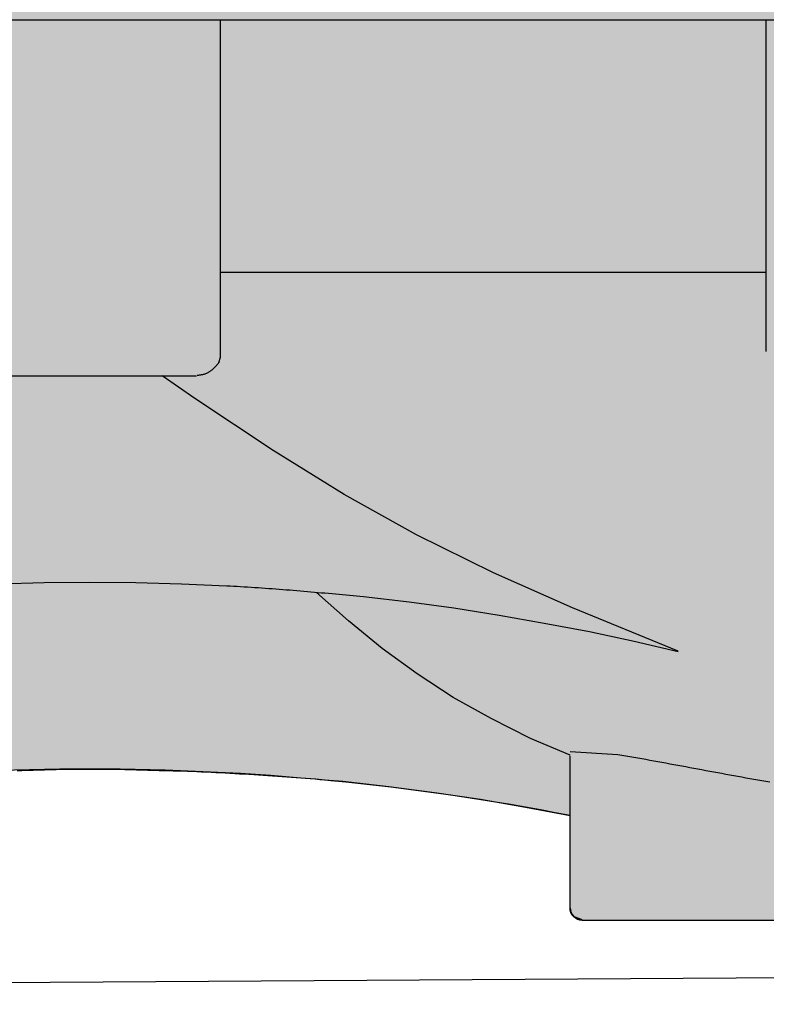
# Model space of a CAD drawing. Units: feet. Extents: x 8.5 to 17, y 0 to 11.
# Drawn here: x 12.8 to 12.8, y 7.6 to 7.7 of the extents above; entities that cross this region are included whole.
import ezdxf
from ezdxf import colors
from ezdxf.entities.mleader import LeaderData, LeaderLine
from ezdxf.math import Vec2, Vec3

# ---------------------------------------------------------------- set-up
doc = ezdxf.new("R2010")
doc.units = ezdxf.units.FT
doc.header["$MEASUREMENT"] = 0
for name, color, linetype in [('TANK-HATCH', 157, 'Continuous'), ('TANK-PLUMBING', 2, 'Continuous'), ('TANK-TEXT @ 1 (1)', 7, 'Continuous')]:
    doc.layers.add(name, color=color, linetype=linetype)
doc.styles.add('L70', font='simplex.shx', dxfattribs={"height": 0.07})

# ---------------------------------------------------------------- blocks, each defined once
blk = doc.blocks.new('neta1side')
h = blk.add_hatch(color=188)
h.dxf.hatch_style = 1
edge = h.paths.add_edge_path()
edge.add_line((0, 0.04601615861194652), (0.07070312287131689, 0.04601615861194628))
edge.add_line((0.07070312287131689, 0.04601615861194628), (0.07070312287131689, 0.07933024081908958))
edge.add_line((0.07070312287131689, 0.07933024081908958), (0.1469035105253135, 0.09306869128095883))
edge.add_line((0.1469035105253135, 0.09306869128095883), (0.1469035105253135, 0.129595183685091))
edge.add_line((0.1469035105253135, 0.129595183685091), (0.1510985227494785, 0.129595183685091))
edge.add_line((0.1510985227494785, 0.129595183685091), (0.1510985227494785, 0.1816216190881126))
edge.add_line((0.1510985227494785, 0.1816216190881126), (0.1474349968546796, 0.1816216190881127))
edge.add_line((0.1474349968546796, 0.1816216190881127), (0.1474349968546796, 0.2021519526741079))
edge.add_line((0.1474349968546796, 0.2021519526741079), (0.1510985227494785, 0.2021519526741079))
edge.add_line((0.1510985227494785, 0.2021519526741079), (0.1510985227494782, 0.2152789061127957))
edge.add_line((0.1510985227494782, 0.2152789061127957), (0.1147923461319306, 0.2152789061127957))
edge.add_line((0.1147923461319306, 0.2152789061127957), (0.1147923461319306, 0.2335625729016813))
edge.add_line((0.1147923461319306, 0.2335625729016813), (0.2066369642933229, 0.2335625729016814))
edge.add_line((0.2066369642933229, 0.2335625729016814), (0.2066369642933229, 0.2152789061127957))
edge.add_line((0.2066369642933229, 0.2152789061127957), (0.1703307876757769, 0.2152789061127957))
edge.add_line((0.1703307876757769, 0.2152789061127957), (0.1703307876757769, 0.2021519526741078))
edge.add_line((0.1703307876757769, 0.2021519526741078), (0.1736876057891749, 0.2021519526741079))
edge.add_line((0.1736876057891749, 0.2021519526741079), (0.1736876057891749, 0.1816216190881127))
edge.add_line((0.1736876057891749, 0.1816216190881127), (0.1703307876757753, 0.1816216190881127))
edge.add_line((0.1703307876757753, 0.1816216190881127), (0.1703307876757753, 0.129595183685091))
edge.add_line((0.1703307876757753, 0.129595183685091), (0.1745257998999392, 0.129595183685091))
edge.add_line((0.1745257998999392, 0.129595183685091), (0.1745257998999392, 0.09303459011294812))
edge.add_line((0.1745257998999392, 0.09303459011294812), (0.2064421302699184, 0.08874132470083018))
edge.add_line((0.2064421302699184, 0.08874132470083018), (0.2059802365824707, 0.09076210958341216))
edge.add_line((0.2059802365824707, 0.09076210958341216), (0.2059802365824707, 0.1137413205339203))
edge.add_line((0.2059802365824707, 0.1137413205339203), (0.2202593639802887, 0.1137413205339203))
edge.add_line((0.2202593639802887, 0.1137413205339203), (0.2202593639802887, 0.12451069528757))
edge.add_line((0.2202593639802887, 0.12451069528757), (0.2157451919700897, 0.12451069528757))
edge.add_arc((0.2157451919700897, 0.1345106952875675), 0.009999999999997455, 179.9999999999866, 270, ccw=False)
edge.add_line((0.2057451919700922, 0.1345106952875698), (0.2057451919700922, 0.2039633926917203))
edge.add_line((0.2057451919700922, 0.2039633926917203), (0.2652221997662535, 0.2039633926917203))
edge.add_line((0.2652221997662535, 0.2039633926917203), (0.2652221997662535, 0.1345106952875698))
edge.add_arc((0.2552221997662537, 0.1345106952875698), 0.009999999999999787, -89.99999999998983, 0, ccw=False)
edge.add_line((0.2552221997662555, 0.12451069528757), (0.250708027756057, 0.12451069528757))
edge.add_line((0.250708027756057, 0.12451069528757), (0.250708027756057, 0.1137413205339203))
edge.add_line((0.250708027756057, 0.1137413205339203), (0.2886132713048911, 0.1136410421118343))
edge.add_line((0.2886132713048911, 0.1136410421118343), (0.2885437332136924, 0.08735564363848786))
edge.add_line((0.2885437332136924, 0.08735564363848786), (0.2760148669416817, 0.08735564363848786))
edge.add_line((0.2760148669416817, 0.08735564363848786), (0.2738208719263063, 0.09076210958341216))
edge.add_line((0.2738208719263063, 0.09076210958341216), (0.2648716817320134, 0.09070437287248176))
edge.add_line((0.2648716817320134, 0.09070437287248176), (0.2644097880445657, 0.08787527403686596))
edge.add_line((0.2644097880445657, 0.08787527403686596), (0.2644097880445657, 0.0769630356709215))
edge.add_line((0.2644097880445657, 0.0769630356709215), (0.2707030895360362, 0.0769630356709215))
edge.add_line((0.2707030895360362, 0.0769630356709215), (0.2707608262469674, 0.04601615861194628))
edge.add_line((0.2707608262469674, 0.04601615861194628), (0.3214293104252535, 0.04601615861194652))
edge.add_line((0.3214293104252535, 0.04601615861194652), (0.3214293104252535, -0.04601615861194652))
edge.add_line((0.3214293104252535, -0.04601615861194652), (0.2448370430389826, -0.04601615861194628))
edge.add_arc((0.2448370430389826, -0.0437059499604666), 0.002310208651479677, 181.4504485981061, 270, ccw=False)
edge.add_line((0.2425275746017456, -0.04376442688563973), (0.2425275746017456, -0.04226327240143584))
edge.add_line((0.2425275746017456, -0.04226327240143584), (0.2385437415475121, -0.04226327240143584))
edge.add_arc((0.2374455948772766, -0.04231847399017292), 0.001099533230397579, -89.94011806636519, 2.8777194951113074, ccw=False)
edge.add_line((0.237446744039824, -0.04341800662005433), (0.2078855480431919, -0.04341800662005433))
edge.add_arc((0.2078855480431918, -0.0422618977178416), 0.001156108902212731, 177.2056379454666, 270.00000000000136, ccw=False)
edge.add_line((0.2067308138245727, -0.04220553569050543), (0.2067308138245743, -0.03337181891807406))
edge.add_arc((0.1607422494028848, -0.2690118823402261), 0.2400857920560143, 78.9567138992887, 101.056705438386)
edge.add_line((0.1146984966006812, -0.03338259643744771), (0.1146984966006801, -0.04226327240143584))
edge.add_arc((0.1135437623820615, -0.04226327240143569), 0.001154734218618642, 270.00000000000756, 359.9999999999928, ccw=False)
edge.add_line((0.1135437623820616, -0.04341800662005433), (0.08398256638542871, -0.04341800662005433))
edge.add_arc((0.08398256638542871, -0.04231956569459372), 0.00109844092546061, 177.0623985712159, 270, ccw=False)
edge.add_line((0.08288556887774139, -0.04226327240143584), (0.07890173582350785, -0.04226327240143584))
edge.add_line((0.07890173582350785, -0.04226327240143584), (0.07890173582350785, -0.04370669017470932))
edge.add_arc((0.0765922673862709, -0.04370669017470932), 0.00230946843723695, -90.00000000000063, 0, ccw=False)
edge.add_line((0.07659226738627087, -0.04601615861194628), (0, -0.04601615861194628))
edge.add_line((0, -0.04601615861194628), (0, 0.04601615861194652))
at = {"color": 149, "linetype": 'Continuous'}
for p, q in [((0.2504952407102128, 0.04284063951074582), (0.07099180642597115, 0.04284063951074582)), ((0.1732435214846374, 0.01056581810035942), (0.1732435214846374, 0.04284063951074582)), ((0.2254952448771234, 0.01108544849873752), (0.2254952448771234, 0.04284063951074582)), ((0.1733012581955678, 0.01870669434161921), (0.2254952448771234, 0.01870669434161921)), ((0.1730703113518447, 0.01004618770198059), (0.1732435214846374, 0.01056581810035942)), ((0.1725130745659643, 0.00942619476421037), (0.1725587079710328, 0.009468578234556624)), ((0.1725587079710328, 0.009468578234556624), (0.1726042537767835, 0.009512591052230462)), ((0.1726042537767835, 0.009512591052230462), (0.1726497820626697, 0.009558250737094855)), ((0.1726497820626697, 0.009558250737094855), (0.1726953629081477, 0.00960557480901424)), ((0.1726953629081477, 0.00960557480901424), (0.1727410663926718, 0.00965458078785159)), ((0.1727410663926718, 0.00965458078785159), (0.1727869625956966, 0.009705286193471347)), ((0.1727869625956966, 0.009705286193471347), (0.1728331215966777, 0.00975770854573648)), ((0.1728331215966777, 0.00975770854573648), (0.1728796134750692, 0.009811865364511431)), ((0.1728796134750692, 0.009811865364511431), (0.1729265083103267, 0.009867774169659903)), ((0.1729265083103267, 0.009867774169659903), (0.172973876181905, 0.009925452481044874)), ((0.172973876181905, 0.009925452481044874), (0.1730217871692596, 0.009984917818530777)), ((0.1730217871692596, 0.009984917818530777), (0.1730703113518447, 0.01004618770198059)), ((0.1730703113518447, 0.01004618770198059), (0.173119518809115, 0.01010927965125948)), ((0.173119518809115, 0.01010927965125948), (0.1730703113518447, 0.01004618770198059)), ((0.1504952573778531, 0.008775980061500549), (0.1709340530474004, 0.008775980061500549)), ((0.1707608429146077, 0.006581985046125136), (0.1676430605243376, 0.008775980061500549)), ((0.1709917897583308, 0.008833716772431693), (0.1710662783789676, 0.008838730373436075)), ((0.1710662783789676, 0.008838730373436075), (0.1711387872550027, 0.008844900285447245)), ((0.1711387872550027, 0.008844900285447245), (0.1712093864658902, 0.00885224402832891)), ((0.1712093864658902, 0.00885224402832891), (0.1712781460910864, 0.008860779121944044)), ((0.1712781460910864, 0.008860779121944044), (0.1713451362100454, 0.008870523086156351)), ((0.1713451362100454, 0.008870523086156351), (0.1714104269022227, 0.008881493440830269)), ((0.1714104269022227, 0.008881493440830269), (0.1714740882470723, 0.008893707705829507)), ((0.1714740882470723, 0.008893707705829507), (0.17153619032405, 0.008907183401017036)), ((0.17153619032405, 0.008907183401017036), (0.1715968032126105, 0.008921938046257294)), ((0.1715968032126105, 0.008921938046257294), (0.1716559969922086, 0.00893798916141399)), ((0.1716559969922086, 0.00893798916141399), (0.1717138417422991, 0.008955354266350095)), ((0.1717138417422991, 0.008955354266350095), (0.1717704075423377, 0.008974050880930047)), ((0.1717704075423377, 0.008974050880930047), (0.1718257644717776, 0.008994096525017552)), ((0.1718257644717776, 0.008994096525017552), (0.1718799826100759, 0.009015508718476319)), ((0.1718799826100759, 0.009015508718476319), (0.1719331320366859, 0.009038304981169318)), ((0.1719331320366859, 0.009038304981169318), (0.1719852828310632, 0.00906250283296172)), ((0.1719852828310632, 0.00906250283296172), (0.1720365050726634, 0.009088119793715769)), ((0.1720365050726634, 0.009088119793715769), (0.1720868688409398, 0.009115173383296633)), ((0.1720868688409398, 0.009115173383296633), (0.1721364442153487, 0.009143681121566553)), ((0.1721364442153487, 0.009143681121566553), (0.1721853012753442, 0.009173660528390701)), ((0.1721853012753442, 0.009173660528390701), (0.1722335101003818, 0.009205129123631318)), ((0.1722335101003818, 0.009205129123631318), (0.1722811407699164, 0.009238104427153573)), ((0.1722811407699164, 0.009238104427153573), (0.1723282633634028, 0.009272603958820444)), ((0.1723282633634028, 0.009272603958820444), (0.1723749479602958, 0.009308645238496366)), ((0.1723749479602958, 0.009308645238496366), (0.1724212646400503, 0.009346245786043579)), ((0.1724212646400503, 0.009346245786043579), (0.172467283482121, 0.009385423121327256)), ((0.172467283482121, 0.009385423121327256), (0.1725130745659643, 0.00942619476421037)), ((0.1782666153356271, 0.001616627906065803), (0.1707608429146077, 0.006581985046125136)), ((0.1850795472254765, -0.00259815199189159), (0.1782666153356271, 0.001616627906065803)), ((0.1920079525371874, -0.006466511624263584), (0.1850795472254765, -0.00259815199189159)), ((0.1993982515363452, -0.01010392441291173), (0.1920079525371874, -0.006466511624263584)), ((0.2069617606682965, -0.0134526536469049), (0.1993982515363452, -0.01010392441291173)), ((0.1563266651818767, -0.01108544849873752), (0.1519386751511266, -0.01120092192059907)), ((0.1607146552126267, -0.01102771178780637), (0.1563266651818767, -0.01108544849873752)), ((0.1651026452433768, -0.01108544849873752), (0.1607146552126267, -0.01102771178780637)), ((0.1694906352741269, -0.01120092192059907), (0.1651026452433768, -0.01108544849873752)), ((0.1738208885939466, -0.01137413205339177), (0.1694906352741269, -0.01120092192059907)), ((0.174154208868089, -0.01139223591258215), (0.1738208885939466, -0.01137413205339177)), ((0.1738208885939466, -0.01137413205339177), (0.1738208885939466, -0.01137413205339177)), ((0.1744879612988698, -0.01141100552659483), (0.174154208868089, -0.01139223591258215)), ((0.1748221225264709, -0.01143042337556461), (0.1744879612988698, -0.01141100552659483)), ((0.1751566691910749, -0.01145047193962928), (0.1748221225264709, -0.01143042337556461)), ((0.1754915779328625, -0.01147113369892512), (0.1751566691910749, -0.01145047193962928)), ((0.1758268253920155, -0.01149239113358696), (0.1754915779328625, -0.01147113369892512)), ((0.1761623882087152, -0.01151422672375257), (0.1758268253920155, -0.01149239113358696)), ((0.1764982430231443, -0.01153662294955749), (0.1761623882087152, -0.01151422672375257)), ((0.1768343664754841, -0.01155956229113803), (0.1764982430231443, -0.01153662294955749)), ((0.1771707352059158, -0.01158302722863048), (0.1768343664754841, -0.01155956229113803)), ((0.1775073258546213, -0.01160700024217114), (0.1771707352059158, -0.01158302722863048)), ((0.1778441150617826, -0.01163146381189703), (0.1775073258546213, -0.01160700024217114)), ((0.1781810794675817, -0.01165640041794297), (0.1778441150617826, -0.01163146381189703)), ((0.1785181957121992, -0.01168179254044601), (0.1781810794675817, -0.01165640041794297)), ((0.1788554404358176, -0.01170762265954242), (0.1785181957121992, -0.01168179254044601)), ((0.179192790278619, -0.01173387325536851), (0.1788554404358176, -0.01170762265954242)), ((0.1795302218807839, -0.01176052680806056), (0.179192790278619, -0.01173387325536851)), ((0.1798677118824942, -0.01178756579775489), (0.1795302218807839, -0.01176052680806056)), ((0.1802052369239326, -0.01181497270458703), (0.1798677118824942, -0.01178756579775489)), ((0.1805427736452797, -0.01184273000869403), (0.1802052369239326, -0.01181497270458703)), ((0.1808802986867181, -0.01187082019021217), (0.1805427736452797, -0.01184273000869403)), ((0.1812177886884285, -0.01189922572927775), (0.1808802986867181, -0.01187082019021217)), ((0.1815552202905941, -0.01192792910602633), (0.1812177886884285, -0.01189922572927775)), ((0.1818925701333947, -0.0119569128005942), (0.1815552202905941, -0.01192792910602633)), ((0.1822298148570131, -0.01198615929311913), (0.1818925701333947, -0.0119569128005942)), ((0.1825669311016306, -0.01201565106373521), (0.1822298148570131, -0.01198615929311913)), ((0.185483704201993, -0.01472286128738567), (0.1824236585226541, -0.01200923587363216)), ((0.1829038955074297, -0.0120453705925802), (0.1825669311016306, -0.01201565106373521)), ((0.1832406847145911, -0.01207530035979039), (0.1829038955074297, -0.0120453705925802)), ((0.1835772753632966, -0.01210542284550135), (0.1832406847145911, -0.01207530035979039)), ((0.1839136440937282, -0.0121357205298501), (0.1835772753632966, -0.01210542284550135)), ((0.184249767546068, -0.01216617589297147), (0.1839136440937282, -0.0121357205298501)), ((0.1845856223604972, -0.01219677141500322), (0.184249767546068, -0.01216617589297147)), ((0.1849211851771969, -0.01222748957608165), (0.1845856223604972, -0.01219677141500322)), ((0.1852564326363499, -0.01225831285634157), (0.1849211851771969, -0.01222748957608165)), ((0.1855913413781374, -0.01228922373592076), (0.1852564326363499, -0.01225831285634157)), ((0.1859258880427415, -0.01232020469495478), (0.1855913413781374, -0.01228922373592076)), ((0.1862600492703425, -0.01235123821357991), (0.1859258880427415, -0.01232020469495478)), ((0.1865938017011233, -0.01238230677193245), (0.1862600492703425, -0.01235123821357991)), ((0.1869271219752657, -0.0124133928501487), (0.1865938017011233, -0.01238230677193245)), ((0.1913151120060158, -0.0129330232485268), (0.1869271219752657, -0.0124133928501487)), ((0.1955876286149044, -0.01351039035783604), (0.1913151120060158, -0.0129330232485268)), ((0.199917881934724, -0.01420323088900684), (0.1955876286149044, -0.01351039035783604)), ((0.2170656850812079, -0.01760969683393188), (0.2069617606682965, -0.0134526536469049)), ((0.1887169600141246, -0.01737874999020804), (0.185483704201993, -0.01472286128738567)), ((0.204248135254543, -0.01495380813110878), (0.199917881934724, -0.01420323088900684)), ((0.2085783885743627, -0.01576212208414186), (0.204248135254543, -0.01495380813110878)), ((0.2128509051832512, -0.01668590945903651), (0.2085783885743627, -0.01576212208414186)), ((0.2170656850812086, -0.01766743354486229), (0.2128509051832512, -0.01668590945903651)), ((0.1920656892481185, -0.01980369184930656), (0.1887169600141246, -0.01737874999020804)), ((0.195529891903974, -0.02205542357561311), (0.1920656892481185, -0.01980369184930656)), ((0.1991673046926221, -0.02407620845819509), (0.195529891903974, -0.02205542357561311)), ((0.2029201909031318, -0.02598151991891552), (0.1991673046926221, -0.02407620845819509)), ((0.2067308138245727, -0.02759814782498169), (0.2029201909031318, -0.02598151991891552)), ((0.2112920139881162, -0.02754041111405054), (0.2067308138245727, -0.02725172755939556)), ((0.2067308138245743, -0.03337181891807406), (0.2067308138245727, -0.0276558845359121)), ((0.2116740764698142, -0.02760725426081932), (0.2112920139881162, -0.02754041111405054)), ((0.2112920139881162, -0.02754041111405054), (0.2112920139881162, -0.02754041111405054)), ((0.2120563550298317, -0.02767452956422714), (0.2116740764698142, -0.02760725426081932)), ((0.2124388379882594, -0.02774221366445527), (0.2120563550298317, -0.02767452956422714)), ((0.2128215136651878, -0.02781028320168492), (0.2124388379882594, -0.02774221366445527)), ((0.2132043703807083, -0.0278787148160988), (0.2128215136651878, -0.02781028320168492)), ((0.2135873964549116, -0.02794748514787815), (0.2132043703807083, -0.0278787148160988)), ((0.213970580207889, -0.02801657083720495), (0.2135873964549116, -0.02794748514787815)), ((0.2143539099597303, -0.02808594852426042), (0.213970580207889, -0.02801657083720495)), ((0.214737374030527, -0.02815559484922653), (0.2143539099597303, -0.02808594852426042)), ((0.2151209607403696, -0.02822548645228526), (0.214737374030527, -0.02815559484922653)), ((0.2155046584093495, -0.02829559997361711), (0.2151209607403696, -0.02822548645228526)), ((0.2158884553575573, -0.02836591205340551), (0.2155046584093495, -0.02829559997361711)), ((0.1537458296286331, -0.02905112560389819), (0.1541904068774324, -0.02904156559825443)), ((0.1541904068774324, -0.02904156559825443), (0.1585783969081825, -0.02892609217639287)), ((0.1541904068774324, -0.02904156559825443), (0.1541904068774324, -0.02904156559825443)), ((0.1585783969081825, -0.02892609217639287), (0.1629663869389326, -0.02892609217639287)), ((0.1629663869389326, -0.02892609217639287), (0.1673543769696827, -0.02904156559825443)), ((0.1673543769696827, -0.02904156559825443), (0.1678032816248239, -0.02905112560389819)), ((0.1678032816248239, -0.02905112560389819), (0.1682528286749688, -0.02906201711918507)), ((0.1682528286749688, -0.02906201711918507), (0.1687029772404346, -0.02907420510438838)), ((0.1687029772404346, -0.02907420510438838), (0.1691536864415406, -0.02908765451978071)), ((0.1691536864415406, -0.02908765451978071), (0.1696049153986033, -0.02910233032563393)), ((0.1696049153986033, -0.02910233032563393), (0.170056623231942, -0.02911819748222134)), ((0.170056623231942, -0.02911819748222134), (0.170508769061874, -0.02913522094981482)), ((0.170508769061874, -0.02913522094981482), (0.1709613120087169, -0.02915336568868693)), ((0.1709613120087169, -0.02915336568868693), (0.171414211192789, -0.02917259665911102)), ((0.171414211192789, -0.02917259665911102), (0.1718674257344085, -0.02919287882135892)), ((0.1718674257344085, -0.02919287882135892), (0.172320914753893, -0.02921417713570323)), ((0.172320914753893, -0.02921417713570323), (0.1727746373715608, -0.02923645656241654)), ((0.1727746373715608, -0.02923645656241654), (0.1732285527077293, -0.02925968206177143)), ((0.2162723399050829, -0.02843639933183024), (0.2158884553575573, -0.02836591205340551)), ((0.2166563003720191, -0.02850703844907474), (0.2162723399050829, -0.02843639933183024)), ((0.2170403250784551, -0.0285778060453195), (0.2166563003720191, -0.02850703844907474)), ((0.2174244023444829, -0.02864867876074723), (0.2170403250784551, -0.0285778060453195)), ((0.2178085204901918, -0.02871963323553842), (0.2174244023444829, -0.02864867876074723)), ((0.2181926678356744, -0.0287906461098758), (0.2178085204901918, -0.02871963323553842)), ((0.21857683270102, -0.02886169402394058), (0.2181926678356744, -0.0287906461098758)), ((0.2189610034063207, -0.02893275361791402), (0.21857683270102, -0.02886169402394058)), ((0.2193451682716671, -0.0290038015319788), (0.2189610034063207, -0.02893275361791402)), ((0.219729315617149, -0.02907481440631618), (0.2193451682716671, -0.0290038015319788)), ((0.2201134337628586, -0.02914576888110738), (0.219729315617149, -0.02907481440631618)), ((0.2204975110288857, -0.0292166415965351), (0.2201134337628586, -0.02914576888110738)), ((0.2208815357353217, -0.02928740919277986), (0.2204975110288857, -0.0292166415965351)), ((0.1732285527077293, -0.02925968206177143), (0.1736826198827168, -0.0292838185940405)), ((0.1736826198827168, -0.0292838185940405), (0.1741367980168416, -0.02930883111949633)), ((0.1741367980168416, -0.02930883111949633), (0.1745910462304213, -0.02933468459841077)), ((0.1745910462304213, -0.02933468459841077), (0.1750453236437733, -0.02936134399105715)), ((0.1750453236437733, -0.02936134399105715), (0.1754995893772166, -0.02938877425770806)), ((0.1754995893772166, -0.02938877425770806), (0.1759538025510689, -0.02941694035863535)), ((0.1759538025510689, -0.02941694035863535), (0.1764079222856482, -0.02944580725411234)), ((0.1764079222856482, -0.02944580725411234), (0.1768619077012716, -0.02947533990441089)), ((0.1768619077012716, -0.02947533990441089), (0.1773157179182578, -0.02950550326980431)), ((0.1773157179182578, -0.02950550326980431), (0.1777693120569246, -0.02953626231056374)), ((0.1777693120569246, -0.02953626231056374), (0.17822264923759, -0.02956758198696323)), ((0.17822264923759, -0.02956758198696323), (0.1786756885805726, -0.02959942725927462)), ((0.1786756885805726, -0.02959942725927462), (0.1791283892061888, -0.02963176308777051)), ((0.1791283892061888, -0.02963176308777051), (0.1795807102347579, -0.02966455443272348)), ((0.1795807102347579, -0.02966455443272348), (0.1800326107865973, -0.02969776625440614)), ((0.1800326107865973, -0.02969776625440614), (0.1804840499820252, -0.02973136351309106)), ((0.1804840499820252, -0.02973136351309106), (0.1809349869413594, -0.02976531116905009)), ((0.1809349869413594, -0.02976531116905009), (0.1813853807849179, -0.02979957418255656)), ((0.1813853807849179, -0.02979957418255656), (0.181835190633019, -0.02983411751388233)), ((0.181835190633019, -0.02983411751388233), (0.1822843756059796, -0.02986890612330145)), ((0.1822843756059796, -0.02986890612330145), (0.1827328948241186, -0.0299039049710843)), ((0.1827328948241186, -0.0299039049710843), (0.1831807074077536, -0.02993907901750495)), ((0.1831807074077536, -0.02993907901750495), (0.1836277724772028, -0.02997439322283524)), ((0.1836277724772028, -0.02997439322283524), (0.1840740491527838, -0.0300098125473485)), ((0.1840740491527838, -0.0300098125473485), (0.1845194965548156, -0.03004530195131586)), ((0.1845194965548156, -0.03004530195131586), (0.1849640738036149, -0.03008082639501135)), ((0.1849640738036149, -0.03008082639501135), (0.1849640738036149, -0.03008082639501135)), ((0.1849640738036149, -0.03008082639501135), (0.189352063834365, -0.03060045679338945)), ((0.2212654962022579, -0.02935804831002436), (0.2208815357353217, -0.02928740919277986)), ((0.2216493807497835, -0.02942853558844909), (0.2212654962022579, -0.02935804831002436)), ((0.2220331776979913, -0.02949884766823749), (0.2216493807497835, -0.02942853558844909)), ((0.2224168753669712, -0.02956896118956934), (0.2220331776979913, -0.02949884766823749)), ((0.2228004620768145, -0.02963885279262807), (0.2224168753669712, -0.02956896118956934)), ((0.2231839261476112, -0.02970849911759419), (0.2228004620768145, -0.02963885279262807)), ((0.2235672558994525, -0.02977787680464965), (0.2231839261476112, -0.02970849911759419)), ((0.2239504396524292, -0.02984696249397571), (0.2235672558994525, -0.02977787680464965)), ((0.2243334657266324, -0.02991573282575507), (0.2239504396524292, -0.02984696249397571)), ((0.224716322442153, -0.02998416444016895), (0.2243334657266324, -0.02991573282575507)), ((0.2250989981190822, -0.03005223397739933), (0.224716322442153, -0.02998416444016895)), ((0.2254814810775098, -0.03011991807762746), (0.2250989981190822, -0.03005223397739933)), ((0.2258637596375266, -0.03018719338103528), (0.2254814810775098, -0.03011991807762746)), ((0.189352063834365, -0.03060045679338945), (0.1937400538651151, -0.0311778239026987)), ((0.1937400538651151, -0.0311778239026987), (0.1981280438958652, -0.03181292772293908)), ((0.1981280438958652, -0.03181292772293908), (0.2024582972156849, -0.03256350496504103)), ((0.2024582972156849, -0.03256350496504103), (0.2067308138245727, -0.03337181891807411)), ((0.2067308138245727, -0.04220553569050543), (0.2067308138245743, -0.03337181891807406)), ((0.2067885505355038, -0.04243648253422855), (0.2067308138245727, -0.04220553569050543)), ((0.2067885505355038, -0.04243648253422855), (0.2067891476938594, -0.04241656081830482)), ((0.2067891476938594, -0.04241656081830482), (0.2067885505355038, -0.04243648253422855)), ((0.2067891235468617, -0.04245670339154344), (0.2067885505355038, -0.04243648253422855)), ((0.2067908224032995, -0.04247719517875015), (0.2067891235468617, -0.04245670339154344)), ((0.2067936027801827, -0.04249792968435152), (0.2067908224032995, -0.04247719517875015)), ((0.2067974203528786, -0.04251887869684889), (0.2067936027801827, -0.04249792968435152)), ((0.2068022307967528, -0.04254001400474368), (0.2067974203528786, -0.04251887869684889)), ((0.2068079897871723, -0.04256130739653797), (0.2068022307967528, -0.04254001400474368)), ((0.2068146534576317, -0.04258273128111602), (0.2068079897871723, -0.04256130739653797)), ((0.2068221822464178, -0.04260426389676295), (0.2068146534576317, -0.04258273128111602)), ((0.206830538950463, -0.04262588667576026), (0.2068221822464178, -0.04260426389676295)), ((0.2068396863908595, -0.04264758108310462), (0.206830538950463, -0.04262588667576026)), ((0.2068495873886969, -0.04266932858379337), (0.2068396863908595, -0.04264758108310462)), ((0.2068602047650666, -0.04269111064282171), (0.2068495873886969, -0.04266932858379337)), ((0.2068715009831475, -0.04271290824051481), (0.2068602047650666, -0.04269111064282171)), ((0.2068834282096885, -0.04273468841412421), (0.2068715009831475, -0.04271290824051481)), ((0.2068959270179343, -0.04275640250137995), (0.2068834282096885, -0.04273468841412421)), ((0.2069089373626565, -0.04277800100249338), (0.2068959270179343, -0.04275640250137995)), ((0.2069223991986283, -0.04279943441767876), (0.2069089373626565, -0.04277800100249338)), ((0.2069362524806206, -0.04282065324715041), (0.2069223991986283, -0.04279943441767876)), ((0.2069504372478732, -0.04284160810550265), (0.2069362524806206, -0.04282065324715041)), ((0.206964916398606, -0.04286228056217992), (0.2069504372478732, -0.04284160810550265)), ((0.2069797065100554, -0.04288272487690025), (0.206964916398606, -0.04286228056217992)), ((0.2069948318565438, -0.04290300573251576), (0.2069797065100554, -0.04288272487690025)), ((0.2070103167123962, -0.04292318781187707), (0.2069948318565438, -0.04290300573251576)), ((0.2070261853519351, -0.04294333579783631), (0.2070103167123962, -0.04292318781187707)), ((0.2070424620494858, -0.04296351437324484), (0.2070261853519351, -0.04294333579783631)), ((0.2070591317089868, -0.04298373490693349), (0.2070424620494858, -0.04296351437324484)), ((0.2070759721067869, -0.04300372828267032), (0.2070591317089868, -0.04298373490693349)), ((0.2070926931446914, -0.04302313347085081), (0.2070759721067869, -0.04300372828267032)), ((0.2071090046851353, -0.04304158938855668), (0.2070926931446914, -0.04302313347085081)), ((0.2071246165905535, -0.04305873495287035), (0.2071090046851353, -0.04304158938855668)), ((0.2071392387233824, -0.04307420908087353), (0.2071246165905535, -0.04305873495287035)), ((0.207152612816285, -0.04308767835075151), (0.2071392387233824, -0.04307420908087353)), ((0.2071648950078218, -0.04309916901568511), (0.207152612816285, -0.04308767835075151)), ((0.2071765312419289, -0.0431089588594162), (0.2071648950078218, -0.04309916901568511)), ((0.2071879734091759, -0.04311733082694225), (0.2071765312419289, -0.0431089588594162)), ((0.2071996734001304, -0.04312456786326217), (0.2071879734091759, -0.04311733082694225)), ((0.2072120831053615, -0.04313095291337198), (0.2071996734001304, -0.04312456786326217)), ((0.2072256507012858, -0.04313676828705604), (0.2072120831053615, -0.04313095291337198)), ((0.207240643357428, -0.04314226533729773), (0.2072256507012858, -0.04313676828705604)), ((0.2072570694133244, -0.04314765115054403), (0.207240643357428, -0.04314226533729773)), ((0.207274917302975, -0.04315312940888747), (0.2072570694133244, -0.04314765115054403)), ((0.207294175460381, -0.04315890379442201), (0.207274917302975, -0.04315312940888747)), ((0.2073148323195437, -0.0431651779892387), (0.207294175460381, -0.04315890379442201)), ((0.2073368762921891, -0.0431721556323756), (0.2073148323195437, -0.0431651779892387)), ((0.2073602573889737, -0.04317996613358077), (0.2073368762921891, -0.0431721556323756)), ((0.207384808434924, -0.0431885123827151), (0.2073602573889737, -0.04317996613358077)), ((0.2074103399806635, -0.04319765421321035), (0.207384808434924, -0.0431885123827151)), ((0.2074366625768172, -0.04320725145849536), (0.2074103399806635, -0.04319765421321035)), ((0.2074635867740098, -0.04321716395200117), (0.2074366625768172, -0.04320725145849536)), ((0.2074909231228634, -0.04322725152715807), (0.2074635867740098, -0.04321716395200117)), ((0.2075184865287503, -0.04323738243512429), (0.2074909231228634, -0.04322725152715807)), ((0.207546122266771, -0.04324748363176317), (0.2075184865287503, -0.04323738243512429)), ((0.2075736885448493, -0.04325750707208814), (0.207546122266771, -0.04324748363176317)), ((0.2076010436186952, -0.04326740480348942), (0.2075736885448493, -0.04325750707208814)), ((0.2076280457440204, -0.04327712887335653), (0.2076010436186952, -0.04326740480348942)), ((0.2076545531765375, -0.04328663132907971), (0.2076280457440204, -0.04327712887335653)), ((0.2076804238220467, -0.04329586354167033), (0.2076545531765375, -0.04328663132907971)), ((0.2077055090271449, -0.04330476420319782), (0.2076804238220467, -0.04329586354167033)), ((0.2077296543130642, -0.04331326074529667), (0.2077055090271449, -0.04330476420319782)), ((0.207752704998545, -0.0433212802081825), (0.2077296543130642, -0.04331326074529667)), ((0.2077745064023251, -0.0433287496320687), (0.207752704998545, -0.0433212802081825)), ((0.2077949038431434, -0.04333559605717088), (0.2077745064023251, -0.0433287496320687)), ((0.2078137426534054, -0.0433417465501232), (0.2077949038431434, -0.04333559605717088)), ((0.2078308694999592, -0.04334713075703277), (0.2078137426534054, -0.0433417465501232)), ((0.2078461334851542, -0.04335168303183689), (0.2078308694999592, -0.04334713075703277)), ((0.2078593839705319, -0.04335533822949049), (0.2078461334851542, -0.04335168303183689)), ((0.2078704703176354, -0.04335803120495218), (0.2078593839705319, -0.04335533822949049)), ((0.2078792418880082, -0.0433596968131776), (0.2078704703176354, -0.04335803120495218)), ((0.2078855480431919, -0.04336026990912391), (0.2078792418880082, -0.0433596968131776)), ((0.237446744039824, -0.04341800662005433), (0.2078855480431919, -0.04341800662005433))]:
    blk.add_line(p, q, dxfattribs=at)
at = {"color": 0, "flags": 128}
blk.add_lwpolyline([(0.3214293104252535, -0.04601615861194652), (0.2448370430389826, -0.04601615861194628, -0.4068182280475927), (0.2425275746017456, -0.04376442688563973), (0.2425275746017456, -0.04226327240143584), (0.2385437415475121, -0.04226327240143584, -0.4286926790147677), (0.237446744039824, -0.04341800662005433), (0.2078855480431919, -0.04341800662005433, -0.4285714285711218), (0.2067308138245727, -0.04220553569050543), (0.2067308138245743, -0.03337181891807406, 0.09672940726852884), (0.1146984966006812, -0.03338259643744771), (0.1146984966006801, -0.04226327240143584, -0.4142135623730218), (0.1135437623820616, -0.04341800662005433), (0.08398256638542871, -0.04341800662005433, -0.4293114224134364), (0.08288556887774139, -0.04226327240143584), (0.07890173582350785, -0.04226327240143584), (0.07890173582350785, -0.04370669017470932, -0.4142135623730978), (0.07659226738627087, -0.04601615861194628), (0, -0.04601615861194628)], format="xyb", dxfattribs=at)

msp = doc.modelspace()

# ---------------------------------------------------------------- hatches: boundary and pattern name
at = {"layer": 'TANK-HATCH'}
h = msp.add_hatch(dxfattribs=at)
h.set_pattern_fill('EARTH2', color=256, scale=0.7, angle=45, pattern_type=2)
h.set_pattern_definition([(225, (8.5, 0.4751757569573599), (-1.665334536937735e-16, -0.9899494936611666), [0.315, -0.385]), (225, (8.722738636073762, 0.2524371208835974), (-1.665334536937735e-16, -0.9899494936611666), [0.315, -0.385]), (225, (8.668291413922399, 0.3068843430349616), (-1.665334536937735e-16, -0.9899494936611666), [0.322, -0.378]), (225, (8.613844191771035, 0.3613315651863258), (-1.665334536937735e-16, -0.9899494936611666), [0.322, -0.378]), (225, (8.55939696961967, 0.4157787873376899), (-1.665334536937735e-16, -0.9899494936611666), [0.322, -0.378]), (225, (8.55939696961967, 0.9107535341682732), (-1.665334536937735e-16, -0.9899494936611666), [0.315, -0.385]), (225, (8.613844191771035, 0.856306312016909), (-1.665334536937735e-16, -0.9899494936611666), [0.315, -0.385]), (225, (8.668291413922399, 0.8018590898655449), (-1.665334536937735e-16, -0.9899494936611666), [0.315, -0.385]), (225, (8.722738636073762, 0.7474118677141808), (-1.665334536937735e-16, -0.9899494936611666), [0.315, -0.385]), (225, (8.5, 0.9701505037879432), (-1.665334536937735e-16, -0.9899494936611666), [0.315, -0.385]), (315, (8.02482424304264, 0.4949747468305833), (0.9899494936611666, -1.665334536937735e-16), [0.315, -0.385]), (315, (8.252512626584709, 0.7226631303726516), (0.9899494936611666, -1.665334536937735e-16), [0.315, -0.385]), (315, (8.193115656965038, 0.6632661607529816), (0.9899494936611666, -1.665334536937735e-16), [0.315, -0.385]), (315, (8.138668434813674, 0.6088189386016174), (0.9899494936611666, -1.665334536937735e-16), [0.315, -0.385]), (315, (8.08422121266231, 0.5543717164502533), (0.9899494936611666, -1.665334536937735e-16), [0.315, -0.385]), (315, (8.579195959492893, 0.5543717164502533), (0.9899494936611666, -1.665334536937735e-16), [0.322, -0.378]), (315, (8.633643181644258, 0.6088189386016174), (0.9899494936611666, -1.665334536937735e-16), [0.322, -0.378]), (315, (8.688090403795622, 0.6632661607529815), (0.9899494936611666, -1.665334536937735e-16), [0.322, -0.378]), (315, (8.747487373415291, 0.7226631303726516), (0.9899494936611666, -1.665334536937735e-16), [0.315, -0.385]), (315, (8.524748737341529, 0.4999244942988891), (0.9899494936611666, -1.665334536937735e-16), [0.315, -0.385])])
h.paths.add_polyline_path([(11.69121768599911, 8.704560170415107), (11.70055101933236, 8.704560170415107), (11.70055101933236, 8.690351837081892), (11.74396768599915, 8.690351837081892), (11.74396768599915, 8.814351837081745), (11.70055101933236, 8.814351837081745), (11.70055101933236, 8.800143503748515), (11.69121768599911, 8.800143503748515), (11.69121768599911, 8.823540549666559), (9.745396586479938, 8.823540549666559), (9.812243787047631, 8.20127817584699, 0.3494643560036086), (10.44422615279366, 7.561682272430626, -0.2387151612306294), (10.95467354411224, 7.221643937983212, -0.1636153559756377), (11.03569695275337, 6.800644072578915, 0.5871862386570925), (11.71629347451147, 6.290586605040499, -0.1715756367107308), (12.84251860526154, 6.37964427544001, 0.1074501634334185), (13.83248756875321, 6.333229016409879), (13.38482669817293, 6.653540549666584), (11.49396768599911, 6.653540549666583), (11.49396768599911, 6.903540549666559), (11.74396768599911, 6.903540549666559), (11.74396768599911, 6.947685170413976), (11.70055101933236, 6.947685170413976), (11.70055101933236, 6.933476837080576), (11.69121768599911, 6.933476837080576), (11.69121768599911, 6.971226837080422), (11.70055101933236, 6.971226837080422), (11.70055101933236, 6.957018503747207), (11.74396768599911, 6.957018503747207), (11.74396768599912, 7.08101850374743), (11.70055101933236, 7.08101850374743), (11.70055101933236, 7.06681017041403), (11.69121768599911, 7.06681017041403), (11.69121768599911, 7.104560170413876), (11.70055101933236, 7.104560170413876), (11.70055101933236, 7.090351837080661), (11.74396768599912, 7.090351837080661), (11.74396768599912, 7.214351837080883), (11.70055101933236, 7.214351837080883), (11.70055101933236, 7.200143503747483), (11.69121768599911, 7.200143503747483), (11.69121768599911, 7.23789350374733), (11.70055101933236, 7.23789350374733), (11.70055101933236, 7.223685170414115), (11.74396768599912, 7.223685170414115), (11.74396768599912, 7.347685170414337), (11.70055101933236, 7.347685170414337), (11.70055101933236, 7.333476837080937), (11.69121768599911, 7.333476837080937), (11.69121768599911, 7.371226837080783), (11.70055101933236, 7.371226837080783), (11.70055101933236, 7.357018503747568), (11.74396768599912, 7.357018503747568), (11.74396768599912, 7.481018503747791), (11.70055101933236, 7.481018503747791), (11.70055101933236, 7.466810170414391), (11.69121768599911, 7.466810170414391), (11.69121768599911, 7.504560170414237), (11.70055101933236, 7.504560170414237), (11.70055101933236, 7.490351837081022), (11.74396768599912, 7.490351837081022), (11.74396768599913, 7.556421165351408), (11.21612277588189, 7.556421165351406), (11.21612277588189, 7.664751165351404), (11.74396768599913, 7.664751165351406), (11.74396768599913, 7.735988932468704), (11.70055101933236, 7.746200627791572), (11.70055101933236, 7.733476837081298), (11.69121768599911, 7.733476837081298), (11.69121768599911, 7.771226837081144), (11.70055101933236, 7.771226837081144), (11.70055101933236, 7.757018503747929), (11.74396768599913, 7.757018503747929), (11.74396768599913, 7.881018503748152), (11.70055101933236, 7.881018503748152), (11.70055101933236, 7.866810170414752), (11.69121768599911, 7.866810170414752), (11.69121768599911, 7.904560170414598), (11.70055101933236, 7.904560170414598), (11.70055101933236, 7.890351837081383), (11.74396768599913, 7.890351837081383), (11.74396768599913, 8.014351837081605), (11.70055101933236, 8.014351837081605), (11.70055101933236, 8.000143503748205), (11.69121768599911, 8.000143503748205), (11.69121768599911, 8.037893503748052), (11.70055101933236, 8.037893503748052), (11.70055101933236, 8.023685170414836), (11.74396768599913, 8.023685170414836), (11.74396768599914, 8.050552039129544), (11.21619938395651, 8.050552039204412), (11.21619938395651, 8.15888203920441), (11.69121768599911, 8.158882039137024), (11.69121768599911, 8.171226837081505), (11.70055101933236, 8.171226837081505), (11.70055101933236, 8.158882039135701), (11.74396768599914, 8.158882039129542), (11.74396768599914, 8.281018503748513), (11.70055101933236, 8.281018503748513), (11.70055101933236, 8.266810170415113), (11.69121768599911, 8.266810170415113), (11.69121768599911, 8.304560170414959), (11.70055101933236, 8.304560170414959), (11.70055101933236, 8.290351837081744), (11.74396768599914, 8.290351837081744), (11.74396768599914, 8.414351837081966), (11.70055101933236, 8.414351837081966), (11.70055101933236, 8.400143503748566), (11.69121768599911, 8.400143503748566), (11.69121768599911, 8.437893503748413), (11.70055101933236, 8.437893503748413), (11.70055101933236, 8.423685170415197), (11.74396768599914, 8.423685170415197), (11.74396768599915, 8.547685170415221), (11.70055101933236, 8.547685170415221), (11.70055101933236, 8.533476837081821), (11.69121768599911, 8.533476837081821), (11.69121768599911, 8.571226837081852), (11.70055101933236, 8.571226837081852), (11.70055101933236, 8.557018503748623), (11.74396768599915, 8.557018503748623), (11.74396768599915, 8.68101850374866), (11.70055101933236, 8.68101850374866), (11.70055101933236, 8.66681017041526), (11.69121768599911, 8.66681017041526)])
h.paths.add_polyline_path([(11.13602538348428, 8.116679861653033), (11.13602538348428, 8.088267720179484), (11.00488163348427, 8.088191580403027), (11.01247827108193, 8.039761502278026), (10.89852538348428, 8.10243572102803), (11.01247803367959, 8.165109583674514), (11.00488163348427, 8.116679861653033)], flags=16)
h.paths.add_polyline_path([(11.01246825617739, 7.674163581678926), (11.12642114377504, 7.611489362928921), (11.01246849357974, 7.548815500282437), (11.02006489377505, 7.597245222303918), (10.88892114377504, 7.597245222303918), (10.88892114377504, 7.625657363777467), (11.02006489377505, 7.625733503553924)], flags=16)
h.paths.add_polyline_path([(14.46298650101566, 7.067817083777436, 0.08611742585335497), (14.20371164877775, 7.38356699989701, -0.2944117840079299), (14.00406431215878, 8.060831251972097), (13.81755101933234, 8.060831252008246), (13.81755101933234, 8.044132667500655), (13.80821768599895, 8.044132667500655), (13.80821768599895, 8.058341000833884), (13.76480101933242, 8.058341000833884), (13.75438435266575, 8.058506764243946), (13.75438435266572, 7.302730737432816), (13.80821768599895, 7.268801709595123), (13.80821768599895, 7.281882667499964), (13.81755101933234, 7.281882667499964), (13.81755101933234, 7.262919277524146), (13.81000643094994, 7.267674334166578), (13.80821768599895, 7.267674334166578), (13.80821768599895, 7.268801709595123), (13.75438435266572, 7.302730737432816), (13.75438435266571, 7.011980940749865), (13.76938763440415, 7.001007667499671), (13.80821768599895, 7.001007667499671), (13.80821768599895, 7.015216000833057), (13.81755101933234, 7.015216000833057), (13.81755101933234, 6.977466000833026), (13.80157513666889, 6.977466000833025), (13.75438435266571, 7.011980940749866), (13.75438435266571, 6.903540549666609), (13.76480101933245, 6.903540549666609), (14.01480101933245, 6.90354054966656), (14.01480101933245, 6.653540549666584), (13.61544991087038, 6.653540549666584), (13.8584822996654, 6.337768416611649, 0.04106113326039679), (14.22801858824955, 6.436317319803673, 0.4658394938902269)])
h.paths.add_polyline_path([(13.61544991087038, 6.653540549666584), (13.38482669817293, 6.653540549666584), (13.83248756875321, 6.33322901640988, 0.002828361723077189), (13.8584822996654, 6.337768416611649)])
h.paths.add_polyline_path([(14.95722912748547, 8.314624332839724, 0.4143685540808303), (15.47577883196132, 8.298431985689117, 0.1589623567685377), (15.76337211885183, 8.823540549666559), (13.81755101933234, 8.823540549666559), (13.81755101933234, 8.818194913971631), (13.80821768599895, 8.818194913971631), (13.80821768599895, 8.832403247305031), (13.76480101933249, 8.832403247305031), (13.76480101933248, 8.73434100083437), (13.80821768599895, 8.73434100083437), (13.80821768599895, 8.748549334167599), (13.81755101933234, 8.748549334167599), (13.81755101933234, 8.710799334167923), (13.80821768599895, 8.710799334167923), (13.80821768599895, 8.725007667500954), (13.76480101933248, 8.725007667500954), (13.76480101933248, 8.601007667501115), (13.80821768599895, 8.601007667501115), (13.80821768599895, 8.6152160008345), (13.81755101933234, 8.6152160008345), (13.81755101933234, 8.57746600083447), (13.80821768599895, 8.57746600083447), (13.80821768599895, 8.591674334167699), (13.76480101933248, 8.591674334167699), (13.76480101933248, 8.467674334167661), (13.80821768599895, 8.467674334167661), (13.80821768599895, 8.481882667501047), (13.81755101933234, 8.481882667501047), (13.81755101933234, 8.444132667501016), (13.80821768599895, 8.444132667501016), (13.80821768599895, 8.458341000834245), (13.76480101933248, 8.458341000834245), (13.76480101933248, 8.334341000834208), (13.80821768599895, 8.334341000834208), (13.80821768599895, 8.348549334167593), (13.81755101933234, 8.348549334167593), (13.81755101933234, 8.310799334167562), (13.80821768599895, 8.310799334167562), (13.80821768599895, 8.325007667500792), (13.76480101933248, 8.325007667500792), (13.76480101933247, 8.201007667500754), (13.80821768599895, 8.201007667500754), (13.80821768599895, 8.21521600083414), (13.81755101933234, 8.21521600083414), (13.81755101933234, 8.177466000834109), (13.80821768599895, 8.177466000834109), (13.80821768599895, 8.191674334167338), (13.76480101933247, 8.191674334167338), (13.76480101933247, 8.169161252018473), (14.0467630858805, 8.169161251963825, -0.04375473803766086), (14.10648347528786, 8.266047427918677, -0.4670696737998845)])
h.paths.add_polyline_path([(14.01315671728584, 7.66474957280927), (13.81755101933234, 7.664749572809269), (13.81755101933234, 7.644132667500294), (13.80821768599895, 7.644132667500294), (13.80821768599895, 7.658341000833524), (13.76480101933246, 7.658341000833524), (13.76480101933246, 7.556419572809268), (14.06194858744627, 7.556419572809268, -0.04568392574870205)], flags=17)

# ---------------------------------------------------------------- block references
at = {"layer": 'TANK-PLUMBING', "linetype": 'Continuous', "xscale": 1.0833, "yscale": 1.0833, "zscale": 1.0833}
msp.add_blockref('neta1side', (12.60056216555914, 7.610579820666548), dxfattribs=at)

# ---------------------------------------------------------------- next in the draw order: leaders
at = {"layer": 'TANK-TEXT @ 1 (1)', "lineweight": 0, "ltscale": 2}
ml = msp.add_multileader_mtext('Standard', dxfattribs=at)
ml.set_content('\\A1;SEE PLAN VIEW\\P(FILTER FLUSH LINE\\PNOT SHOWN IN THIS\\PVIEW FOR CLARITY)', color=256, style='L70')
ml.set_leader_properties(linetype='Continuous', lineweight=-1)
ml.build(insert=Vec2(0, 0))
ml.multileader.update_dxf_attribs({"text_left_attachment_type": 2, "text_right_attachment_type": 2, "dogleg_length": 0.05, "arrow_head_size": 0.1})
ctx = ml.context
ctx.base_point, ctx.char_height, ctx.arrow_head_size, ctx.landing_gap_size, ctx.plane_origin = Vec3(9.703823372962763, 6.101550435978695), 0.08, 0.1, 0.03, Vec3(3.354374043411276, -2.278165517193129)
ctx.left_attachment, ctx.right_attachment, ctx.text_align_type = 2, 2, 2
notes = []
notes.append((ctx, [(1, (1, 1, 0), (11.12330221884048, 6.101550435978695), (-1, 0), 0.1366217030205689, [(1, [(11.94452010073831, 7.551985887724682), (13.1988039421403, 7.559800173373659)], 0, [])])]))
ctx.mtext.insert, ctx.mtext.alignment, ctx.mtext.flow_direction = Vec3(10.9566805158199, 6.370121864550124), 3, 5
ctx.mtext.has_bg_fill, ctx.mtext.bg_color, ctx.mtext.bg_scale_factor, ctx.mtext.bg_transparency, ctx.mtext.use_window_bg_color = 1, -1027028792, 1.5, 0, 1
for ctx, leaders in notes:
    for number, flags, end, landing, length, lines in leaders:
        leader = LeaderData()
        leader.index, (leader.has_last_leader_line, leader.has_dogleg_vector, leader.attachment_direction) = number, flags
        leader.last_leader_point, leader.dogleg_vector, leader.dogleg_length = Vec3(end), Vec3(landing), length
        for number, points, colour, breaks in lines:
            line = LeaderLine()
            line.index, line.vertices, line.color, line.breaks = number, Vec3.list(points), colors.encode_raw_color(colour), breaks
            leader.lines.append(line)
        ctx.leaders.append(leader)

doc.saveas('drawing.dxf')
